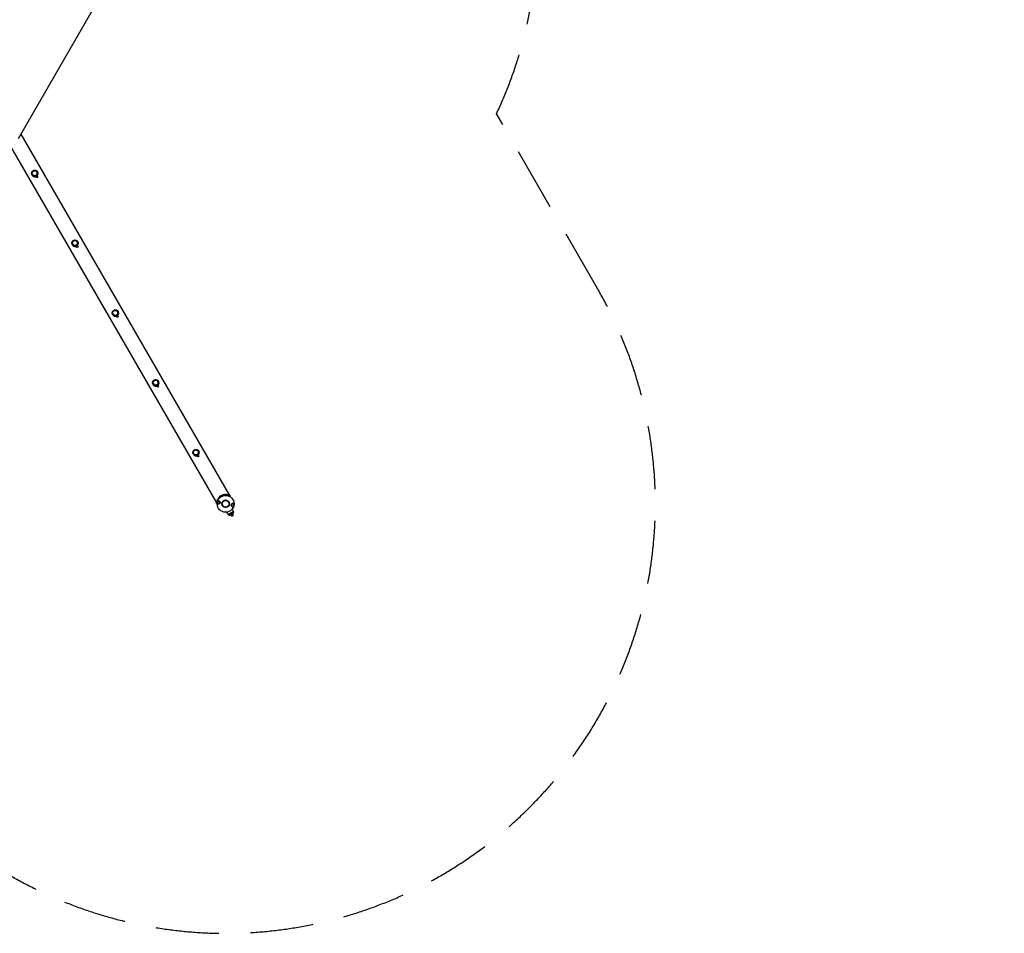
# Model space of a CAD drawing. Units: millimetres. Extents: x -9952 to 10341, y -8512 to 8658.
# Drawn here: x -3762 to 2069, y -8512 to -3098 of the extents above; entities that cross this region are included whole.
import ezdxf

# ---------------------------------------------------------------- set-up
doc = ezdxf.new("R2010")
doc.units = ezdxf.units.MM
doc.header["$LTSCALE"] = 150
doc.linetypes.add('DASHED', pattern=[0.75, 0.5, -0.25])
doc.layers.add('SW_Toestellen', color=2, linetype='Continuous')

msp = doc.modelspace()

# ---------------------------------------------------------------- linework, layer by layer
at = {"layer": 'SW_Toestellen'}
for p, q in [((-3769.4, -3801.6), (-3069.4, -2589.1)), ((-3754.9, -3776.6), (-2519.3, -5916.7)), ((-3832.9, -3821.6), (-2597.3, -5961.7)), ((-3689.7, -4016.9), (-3688.9, -4018.4)), ((-3686.3, -4015.5), (-3686.3, -4015.5)), ((-3660.3, -4000.5), (-3660.3, -4000.5)), ((-3657.4, -3998.3), (-3656.5, -3999.7)), ((-3450.9, -4430.5), (-3450.1, -4432)), ((-3447.5, -4429.1), (-3447.5, -4429.2)), ((-3421.5, -4414.1), (-3421.5, -4414.2)), ((-3418.6, -4411.9), (-3417.7, -4413.3)), ((-3182.7, -4827.7), (-3182.7, -4827.8)), ((-3179.8, -4825.5), (-3178.9, -4826.9)), ((-3212.1, -4844.1), (-3211.3, -4845.6)), ((-3208.7, -4842.7), (-3208.7, -4842.8)), ((-2943.9, -5241.4), (-2943.9, -5241.4)), ((-2941, -5239.1), (-2940.1, -5240.5)), ((-2973.3, -5257.8), (-2972.5, -5259.3)), ((-2969.9, -5256.4), (-2969.9, -5256.4)), ((-2705.1, -5655), (-2705.1, -5655)), ((-2702.2, -5652.8), (-2701.3, -5654.2)), ((-2734.5, -5671.4), (-2733.7, -5672.9)), ((-2731.1, -5670), (-2731, -5670)), ((-2527.5, -5918.9), (-2525, -5914.5)), ((-2515.8, -5918.5), (-2518.3, -5922.9)), ((-2592.5, -5965.8), (-2597.5, -5965.7)), ((-2596.4, -5955.7), (-2591.3, -5955.8)), ((-2581.6, -5963.5), (-2580.1, -5955.5)), ((-2581.6, -5963.5), (-2580.8, -5964.6)), ((-2579, -5954.7), (-2580.8, -5964.6)), ((-2578.8, -5964.9), (-2580.8, -5964.6)), ((-2580.1, -5955.5), (-2579, -5954.7)), ((-2577, -5955.1), (-2579, -5954.7)), ((-2579, -5965.9), (-2578.3, -5962)), ((-2578.3, -5962), (-2576.8, -5954.2)), ((-2578.3, -5962), (-2576.3, -5962.4)), ((-2563.5, -5967.8), (-2564.2, -5967.7)), ((-2561.6, -5958), (-2562.3, -5957.8)), ((-2522.7, -5975.4), (-2523.4, -5975.3)), ((-2520.8, -5965.6), (-2521.5, -5965.4)), ((-2508.9, -5977.4), (-2507.3, -5968.7)), ((-2506, -5967.4), (-2508.2, -5979)), ((-2495, -6011.6), (-2503.1, -5997.4)), ((-2527.3, -6030.2), (-2535.6, -6016.1)), ((-2495, -6011.6), (-2527.3, -6030.2)), ((-2495.4, -6018.2), (-2521.4, -6033.2)), ((-2521.1, -6033.6), (-2521.4, -6033.2)), ((-2495.2, -6018.6), (-2521.1, -6033.6)), ((-2501.4, -6027.9), (-2510, -6032.9)), ((-2510, -6032.9), (-2505.7, -6040.3)), ((-2505.7, -6040.3), (-2497.1, -6035.3)), ((-2504.5, -6040.7), (-2505.7, -6040.3)), ((-2497.4, -6036.6), (-2504.5, -6040.7)), ((-2501.4, -6027.9), (-2497.1, -6035.3)), ((-2497.4, -6036.6), (-2497.1, -6035.3)), ((-2495.2, -6018.6), (-2495.4, -6018.2))]:
    msp.add_line(p, q, dxfattribs=at)
at = {"layer": 'SW_Toestellen', "color": 254, "linetype": 'DASHED', "ltscale": 5}
msp.add_lwpolyline([(-7775.7, -1035.8), (-7950.8, -1339.1, 0.235296), (-8087.6, -3564.4), (-8391.5, -4090.8, 0.767327), (-6342.5, -6139.8), (-6117.3, -6009.8, 0.079943), (-5346.2, -6200.5), (-4746.5, -7239.1, 1), (-338.5, -4694.1), (-938.1, -3655.5, 0.130788), (-707.1, -2390.5, 0.151932), (710.9, -2831.6), (1485.5, -2831.6, 0.05055), (1987.2, -2882.5), (1694.8, -2882.5, -0.267949), (3859.8, -4132.5)], format="xyb", dxfattribs=at)
at = {"layer": 'SW_Toestellen'}
for centre, radius in [((-3661.1, -4029.1), 5), ((-3661.1, -4029.1), 4.08), ((-3422.3, -4442.8), 5), ((-3422.3, -4442.8), 4.08), ((-3183.5, -4856.4), 5), ((-3183.5, -4856.4), 4.08), ((-2944.7, -5270), 5), ((-2944.7, -5270), 4.08), ((-2705.9, -5683.6), 5), ((-2705.9, -5683.6), 4.08), ((-2542.5, -5966.6), 50), ((-2542.5, -5966.6), 22), ((-2542.5, -5966.6), 21), ((-2542.5, -5966.6), 20)]:
    msp.add_circle(centre, radius, dxfattribs=at)
for centre, radius, start, end in [((-2542.5, -5966.6), 55, 71.47568, 168.52432), ((-2542.5, -5966.6), 21, 3.20395, 155.69722), ((-2542.5, -5966.6), 21, 183.20395, 335.69722), ((-2522.1, -6027.2), 6.02, 210.33703, 276.80237), ((-2517, -6010.8), 23.2, 259.72739, 287.5566), ((-2517, -6010.8), 23.2, 312.4434, 340.27261), ((-2500.2, -6014.6), 6.02, 323.19763, 29.66297)]:
    msp.add_arc(centre, radius, start, end, dxfattribs=at)
for centre in [(-3673.3, -4008), (-3434.5, -4421.6), (-3195.7, -4835.2), (-2956.9, -5248.9), (-2718.1, -5662.5)]:
    msp.add_ellipse(centre, major_axis=(-13, -7.5), ratio=0.995037, dxfattribs=at)
for centre, major_axis, start_param, end_param in [((-3673, -4008.5), (16.2, 9.3), 3.082735, 6.342043), ((-3673.3, -4008), (13, 7.5), 3.141593, 6.283185), ((-3434.2, -4422.1), (16.2, 9.3), 3.082735, 6.342043), ((-3434.5, -4421.7), (13, 7.5), 3.141593, 6.283185), ((-3195.4, -4835.8), (16.2, 9.3), 3.082735, 6.342043), ((-3195.7, -4835.3), (13, 7.5), 3.141593, 6.283185), ((-2956.6, -5249.4), (16.2, 9.3), 3.082735, 6.342043), ((-2956.9, -5248.9), (13, 7.5), 3.141593, 6.283185), ((-2717.8, -5663), (16.2, 9.3), 3.082735, 6.342043), ((-2718.1, -5662.5), (13, 7.5), 3.141593, 6.283185)]:
    msp.add_ellipse(centre, major_axis=major_axis, ratio=0.995037, start_param=start_param, end_param=end_param, dxfattribs=at)
for points, knots in [([(-3689.7, -4016.9), (-3690.6, -4015.1), (-3691.2, -4013.2), (-3691.7, -4009.3), (-3691.7, -4007.3), (-3691, -4003.3), (-3690.4, -4001.5), (-3688.5, -3998), (-3687.2, -3996.4), (-3684.3, -3993.6), (-3682.7, -3992.5), (-3679.1, -3990.8), (-3677.1, -3990.3), (-3673.2, -3989.8), (-3671.2, -3989.9), (-3667.3, -3990.7), (-3665.4, -3991.4), (-3661.9, -3993.4), (-3660.4, -3994.7), (-3658.5, -3996.8), (-3657.9, -3997.5), (-3657.4, -3998.3)], [3.20045, 3.20045, 3.20045, 3.20045, 3.519592, 3.519592, 3.838967, 3.838967, 4.15882, 4.15882, 4.479209, 4.479209, 4.799977, 4.799977, 5.120823, 5.120823, 5.441414, 5.441414, 5.761516, 5.761516, 6.081085, 6.081085, 6.224328, 6.224328, 6.224328, 6.224328]), ([(-3688.4, -4019.3), (-3687.8, -4020.4), (-3687.1, -4021.4), (-3685.5, -4023.2), (-3684.6, -4024), (-3682.6, -4025.5), (-3681.6, -4026.2), (-3679.4, -4027.2), (-3678.3, -4027.6), (-3676, -4028.1), (-3674.9, -4028.3), (-3672.4, -4028.4), (-3671.2, -4028.4), (-3668.7, -4028), (-3667.5, -4027.7), (-3666.1, -4027.2), (-3665.9, -4027.2), (-3665.7, -4027.1)], [0, 0, 0, 0, 0.356945, 0.356945, 0.713889, 0.713889, 1.070834, 1.070834, 1.427778, 1.427778, 1.784345, 1.784345, 2.140912, 2.140912, 2.497479, 2.497479, 2.567051, 2.567051, 2.567051, 2.567051]), ([(-3660.6, -4024.1), (-3660.4, -4024), (-3660.2, -4023.8), (-3659.1, -4022.9), (-3658.3, -4022), (-3656.7, -4020), (-3656, -4019), (-3654.9, -4016.8), (-3654.5, -4015.7), (-3653.9, -4013.5), (-3653.7, -4012.3), (-3653.5, -4009.9), (-3653.5, -4008.7), (-3653.8, -4006.3), (-3654.1, -4005), (-3654.8, -4002.7), (-3655.3, -4001.6), (-3655.9, -4000.6)], [3.14104, 3.14104, 3.14104, 3.14104, 3.210612, 3.210612, 3.567179, 3.567179, 3.923746, 3.923746, 4.280313, 4.280313, 4.637257, 4.637257, 4.994202, 4.994202, 5.351146, 5.351146, 5.708091, 5.708091, 5.708091, 5.708091]), ([(-3450.9, -4430.5), (-3451.8, -4428.7), (-3452.4, -4426.8), (-3452.9, -4422.9), (-3452.9, -4420.9), (-3452.2, -4417), (-3451.5, -4415.1), (-3449.7, -4411.6), (-3448.4, -4410), (-3445.5, -4407.3), (-3443.9, -4406.1), (-3440.2, -4404.4), (-3438.3, -4403.9), (-3434.4, -4403.4), (-3432.3, -4403.5), (-3428.4, -4404.3), (-3426.6, -4405), (-3423.1, -4407), (-3421.6, -4408.3), (-3419.7, -4410.4), (-3419.1, -4411.1), (-3418.6, -4411.9)], [3.20045, 3.20045, 3.20045, 3.20045, 3.519592, 3.519592, 3.838967, 3.838967, 4.15882, 4.15882, 4.479209, 4.479209, 4.799977, 4.799977, 5.120823, 5.120823, 5.441414, 5.441414, 5.761516, 5.761516, 6.081085, 6.081085, 6.224328, 6.224328, 6.224328, 6.224328]), ([(-3421.8, -4437.8), (-3421.6, -4437.6), (-3421.4, -4437.5), (-3420.3, -4436.5), (-3419.4, -4435.6), (-3417.9, -4433.7), (-3417.2, -4432.6), (-3416.1, -4430.4), (-3415.7, -4429.3), (-3415.1, -4427.1), (-3414.8, -4426), (-3414.6, -4423.6), (-3414.7, -4422.3), (-3415, -4419.9), (-3415.2, -4418.7), (-3416, -4416.4), (-3416.5, -4415.2), (-3417.1, -4414.2)], [3.140984, 3.140984, 3.140984, 3.140984, 3.210612, 3.210612, 3.567179, 3.567179, 3.923746, 3.923746, 4.280313, 4.280313, 4.637257, 4.637257, 4.994202, 4.994202, 5.351146, 5.351146, 5.708091, 5.708091, 5.708091, 5.708091]), ([(-3449.6, -4433), (-3449, -4434), (-3448.3, -4435), (-3446.7, -4436.8), (-3445.8, -4437.7), (-3443.8, -4439.1), (-3442.8, -4439.8), (-3440.6, -4440.8), (-3439.5, -4441.2), (-3437.2, -4441.8), (-3436, -4441.9), (-3433.6, -4442.1), (-3432.4, -4442), (-3429.9, -4441.7), (-3428.7, -4441.4), (-3427.3, -4440.9), (-3427.1, -4440.8), (-3426.9, -4440.7)], [0, 0, 0, 0, 0.356945, 0.356945, 0.713889, 0.713889, 1.070834, 1.070834, 1.427778, 1.427778, 1.784345, 1.784345, 2.140912, 2.140912, 2.497479, 2.497479, 2.567107, 2.567107, 2.567107, 2.567107]), ([(-3212.1, -4844.1), (-3213, -4842.4), (-3213.6, -4840.4), (-3214.1, -4836.5), (-3214.1, -4834.5), (-3213.4, -4830.6), (-3212.7, -4828.7), (-3210.8, -4825.2), (-3209.6, -4823.6), (-3206.7, -4820.9), (-3205, -4819.8), (-3201.4, -4818.1), (-3199.5, -4817.5), (-3195.5, -4817.1), (-3193.5, -4817.1), (-3189.6, -4817.9), (-3187.8, -4818.7), (-3184.3, -4820.6), (-3182.8, -4821.9), (-3180.9, -4824.1), (-3180.3, -4824.8), (-3179.8, -4825.5)], [3.20045, 3.20045, 3.20045, 3.20045, 3.519592, 3.519592, 3.838967, 3.838967, 4.15882, 4.15882, 4.479209, 4.479209, 4.799977, 4.799977, 5.120823, 5.120823, 5.441414, 5.441414, 5.761516, 5.761516, 6.081085, 6.081085, 6.224328, 6.224328, 6.224328, 6.224328]), ([(-3183, -4851.4), (-3182.8, -4851.3), (-3182.6, -4851.1), (-3181.5, -4850.1), (-3180.6, -4849.2), (-3179.1, -4847.3), (-3178.4, -4846.2), (-3177.3, -4844.1), (-3176.9, -4843), (-3176.3, -4840.8), (-3176, -4839.6), (-3175.8, -4837.2), (-3175.9, -4836), (-3176.2, -4833.5), (-3176.4, -4832.3), (-3177.2, -4830), (-3177.7, -4828.9), (-3178.3, -4827.9)], [3.140929, 3.140929, 3.140929, 3.140929, 3.210612, 3.210612, 3.567179, 3.567179, 3.923746, 3.923746, 4.280313, 4.280313, 4.637257, 4.637257, 4.994202, 4.994202, 5.351146, 5.351146, 5.708091, 5.708091, 5.708091, 5.708091]), ([(-3210.8, -4846.6), (-3210.2, -4847.6), (-3209.5, -4848.6), (-3207.9, -4850.5), (-3207, -4851.3), (-3205, -4852.8), (-3204, -4853.4), (-3201.8, -4854.4), (-3200.6, -4854.8), (-3198.4, -4855.4), (-3197.2, -4855.6), (-3194.8, -4855.7), (-3193.6, -4855.6), (-3191.1, -4855.3), (-3189.9, -4855), (-3188.5, -4854.5), (-3188.3, -4854.4), (-3188.1, -4854.3)], [0, 0, 0, 0, 0.356945, 0.356945, 0.713889, 0.713889, 1.070834, 1.070834, 1.427778, 1.427778, 1.784345, 1.784345, 2.140912, 2.140912, 2.497479, 2.497479, 2.567162, 2.567162, 2.567162, 2.567162]), ([(-2973.3, -5257.8), (-2974.1, -5256), (-2974.7, -5254.1), (-2975.3, -5250.1), (-2975.3, -5248.1), (-2974.6, -5244.2), (-2973.9, -5242.3), (-2972, -5238.8), (-2970.8, -5237.2), (-2967.9, -5234.5), (-2966.2, -5233.4), (-2962.6, -5231.7), (-2960.7, -5231.2), (-2956.7, -5230.7), (-2954.7, -5230.8), (-2950.8, -5231.6), (-2948.9, -5232.3), (-2945.5, -5234.3), (-2944, -5235.5), (-2942, -5237.7), (-2941.5, -5238.4), (-2941, -5239.1)], [3.20045, 3.20045, 3.20045, 3.20045, 3.519592, 3.519592, 3.838967, 3.838967, 4.15882, 4.15882, 4.479209, 4.479209, 4.799977, 4.799977, 5.120823, 5.120823, 5.441414, 5.441414, 5.761516, 5.761516, 6.081085, 6.081085, 6.224328, 6.224328, 6.224328, 6.224328]), ([(-2944.2, -5265), (-2944, -5264.9), (-2943.8, -5264.7), (-2942.7, -5263.8), (-2941.8, -5262.9), (-2940.3, -5260.9), (-2939.6, -5259.9), (-2938.5, -5257.7), (-2938.1, -5256.6), (-2937.5, -5254.4), (-2937.2, -5253.2), (-2937, -5250.8), (-2937.1, -5249.6), (-2937.3, -5247.1), (-2937.6, -5245.9), (-2938.4, -5243.6), (-2938.9, -5242.5), (-2939.5, -5241.5)], [3.140873, 3.140873, 3.140873, 3.140873, 3.210612, 3.210612, 3.567179, 3.567179, 3.923746, 3.923746, 4.280313, 4.280313, 4.637257, 4.637257, 4.994202, 4.994202, 5.351146, 5.351146, 5.708091, 5.708091, 5.708091, 5.708091]), ([(-2972, -5260.2), (-2971.4, -5261.3), (-2970.7, -5262.3), (-2969.1, -5264.1), (-2968.2, -5264.9), (-2966.2, -5266.4), (-2965.1, -5267), (-2963, -5268.1), (-2961.8, -5268.5), (-2959.6, -5269), (-2958.4, -5269.2), (-2956, -5269.3), (-2954.8, -5269.3), (-2952.3, -5268.9), (-2951.1, -5268.6), (-2949.7, -5268.1), (-2949.5, -5268), (-2949.2, -5268)], [0, 0, 0, 0, 0.356945, 0.356945, 0.713889, 0.713889, 1.070834, 1.070834, 1.427778, 1.427778, 1.784345, 1.784345, 2.140912, 2.140912, 2.497479, 2.497479, 2.567218, 2.567218, 2.567218, 2.567218]), ([(-2734.5, -5671.4), (-2735.3, -5669.6), (-2735.9, -5667.7), (-2736.5, -5663.8), (-2736.5, -5661.8), (-2735.8, -5657.9), (-2735.1, -5656), (-2733.2, -5652.5), (-2732, -5650.9), (-2729.1, -5648.1), (-2727.4, -5647), (-2723.8, -5645.3), (-2721.9, -5644.8), (-2717.9, -5644.3), (-2715.9, -5644.4), (-2712, -5645.2), (-2710.1, -5645.9), (-2706.7, -5647.9), (-2705.1, -5649.2), (-2703.2, -5651.3), (-2702.7, -5652), (-2702.2, -5652.8)], [3.20045, 3.20045, 3.20045, 3.20045, 3.519592, 3.519592, 3.838967, 3.838967, 4.15882, 4.15882, 4.479209, 4.479209, 4.799977, 4.799977, 5.120823, 5.120823, 5.441414, 5.441414, 5.761516, 5.761516, 6.081085, 6.081085, 6.224328, 6.224328, 6.224328, 6.224328]), ([(-2705.4, -5678.7), (-2705.2, -5678.5), (-2705, -5678.4), (-2703.9, -5677.4), (-2703, -5676.5), (-2701.5, -5674.5), (-2700.8, -5673.5), (-2699.7, -5671.3), (-2699.3, -5670.2), (-2698.6, -5668), (-2698.4, -5666.8), (-2698.2, -5664.4), (-2698.2, -5663.2), (-2698.5, -5660.8), (-2698.8, -5659.6), (-2699.6, -5657.2), (-2700.1, -5656.1), (-2700.7, -5655.1)], [3.140818, 3.140818, 3.140818, 3.140818, 3.210612, 3.210612, 3.567179, 3.567179, 3.923746, 3.923746, 4.280313, 4.280313, 4.637257, 4.637257, 4.994202, 4.994202, 5.351146, 5.351146, 5.708091, 5.708091, 5.708091, 5.708091]), ([(-2733.2, -5673.9), (-2732.6, -5674.9), (-2731.9, -5675.9), (-2730.3, -5677.7), (-2729.3, -5678.6), (-2727.4, -5680), (-2726.3, -5680.7), (-2724.2, -5681.7), (-2723, -5682.1), (-2720.8, -5682.6), (-2719.6, -5682.8), (-2717.2, -5683), (-2716, -5682.9), (-2713.5, -5682.5), (-2712.3, -5682.2), (-2710.9, -5681.8), (-2710.7, -5681.7), (-2710.4, -5681.6)], [0, 0, 0, 0, 0.356945, 0.356945, 0.713889, 0.713889, 1.070834, 1.070834, 1.427778, 1.427778, 1.784345, 1.784345, 2.140912, 2.140912, 2.497479, 2.497479, 2.567273, 2.567273, 2.567273, 2.567273]), ([(-2525, -5914.5), (-2523.8, -5914.9), (-2522.6, -5915.3), (-2520.3, -5916.3), (-2519.2, -5916.8), (-2517.6, -5917.6), (-2516.9, -5917.9), (-2516.1, -5918.4), (-2515.8, -5918.5), (-2515.8, -5918.5)], [1.535413, 1.535413, 1.535413, 1.535413, 1.914754, 1.914754, 2.294095, 2.294095, 2.670865, 2.670865, 3.047635, 3.047635, 3.047635, 3.047635]), ([(-2597.5, -5965.7), (-2597.5, -5965.7), (-2597.5, -5965.4), (-2597.5, -5964.4), (-2597.4, -5963.6), (-2597.3, -5961.8), (-2597.2, -5960.7), (-2596.9, -5958.3), (-2596.6, -5956.9), (-2596.4, -5955.7)], [3.047635, 3.047635, 3.047635, 3.047635, 3.424405, 3.424405, 3.801175, 3.801175, 4.180515, 4.180515, 4.559856, 4.559856, 4.559856, 4.559856]), ([(-2579, -5965.9), (-2579.6, -5966.4), (-2580.3, -5966.9), (-2582.4, -5968.1), (-2583.7, -5968.6), (-2586, -5968.8), (-2586.9, -5968.6), (-2588.4, -5967.7), (-2589, -5967.1), (-2589.9, -5965.6), (-2590.2, -5964.7), (-2590.5, -5962.7), (-2590.6, -5961.7), (-2590.5, -5959.6), (-2590.4, -5958.7), (-2590.3, -5957.7)], [-2.906754, -2.906754, -2.906754, -2.906754, -2.573425, -2.573425, -1.966148, -1.966148, -1.449259, -1.449259, -1.017364, -1.017364, -0.643816, -0.643816, -0.285247, -0.285247, 0, 0, 0, 0]), ([(-2590.3, -5957.7), (-2590.1, -5957), (-2590, -5956.3), (-2589.4, -5954.6), (-2589.1, -5953.7), (-2588.1, -5951.8), (-2587.4, -5950.9), (-2586, -5949.5), (-2585.1, -5949.1), (-2583.2, -5948.8), (-2582.2, -5949), (-2580, -5950.1), (-2578.9, -5951.2), (-2577.5, -5953), (-2577.1, -5953.6), (-2576.8, -5954.2)], [-7.362856, -7.362856, -7.362856, -7.362856, -7.148946, -7.148946, -6.818332, -6.818332, -6.411762, -6.411762, -5.946397, -5.946397, -5.393771, -5.393771, -4.775927, -4.775927, -4.496724, -4.496724, -4.496724, -4.496724]), ([(-2576.3, -5962.4), (-2576.4, -5962.5), (-2576.5, -5962.6), (-2576.9, -5963.6), (-2577.5, -5964.3), (-2578.4, -5965.3), (-2578.7, -5965.6), (-2579, -5965.9)], [-3.4551087, -3.4551087, -3.4551087, -3.4551087, -3.4090666, -3.4090666, -3.0653626, -3.0653626, -2.9067545, -2.9067545, -2.9067545, -2.9067545]), ([(-2576.8, -5954.2), (-2576.6, -5954.7), (-2576.4, -5955.1), (-2575.9, -5956.4), (-2575.7, -5957.3), (-2575.6, -5959), (-2575.6, -5959.8), (-2575.9, -5961.2), (-2576.1, -5961.8), (-2576.3, -5962.4)], [-4.496724, -4.496724, -4.496724, -4.496724, -4.296649, -4.296649, -3.959468, -3.959468, -3.685163, -3.685163, -3.455109, -3.455109, -3.455109, -3.455109]), ([(-2564, -5968.7), (-2564, -5968.7), (-2564.1, -5968.6), (-2564.1, -5967.9), (-2564.2, -5967.5), (-2564.2, -5966.4), (-2564.2, -5965.7), (-2564.1, -5964.2), (-2564, -5963.4), (-2563.8, -5961.9), (-2563.6, -5961.1), (-2563.1, -5959.7), (-2562.9, -5959), (-2562.4, -5958), (-2562.2, -5957.6), (-2561.9, -5957.1), (-2561.8, -5956.9), (-2561.8, -5956.9), (-2561.8, -5957.1), (-2562, -5957.5), (-2562.1, -5957.7), (-2562.2, -5957.9)], [0, 0, 0, 0, 0.228919, 0.228919, 0.457838, 0.457838, 0.686513, 0.686513, 0.915188, 0.915188, 1.143862, 1.143862, 1.372537, 1.372537, 1.601456, 1.601456, 1.830375, 1.830375, 2.056046, 2.056046, 2.162663, 2.162663, 2.162663, 2.162663]), ([(-2564, -5967.7), (-2564, -5967.9), (-2564, -5968.1), (-2564, -5968.6), (-2564, -5968.7), (-2564, -5968.7)], [3.3052397, 3.3052397, 3.3052397, 3.3052397, 3.4118569, 3.4118569, 3.6375272, 3.6375272, 3.6375272, 3.6375272]), ([(-2521, -5964.5), (-2521, -5964.5), (-2520.9, -5964.7), (-2520.8, -5965.3), (-2520.8, -5965.8), (-2520.8, -5966.9), (-2520.8, -5967.6), (-2520.9, -5969.1), (-2521, -5969.9), (-2521.2, -5971.4), (-2521.4, -5972.1), (-2521.9, -5973.6), (-2522.1, -5974.2), (-2522.6, -5975.2), (-2522.8, -5975.6), (-2523.1, -5976.2), (-2523.2, -5976.3), (-2523.2, -5976.3), (-2523.2, -5976.2), (-2523, -5975.7), (-2522.9, -5975.6), (-2522.8, -5975.4)], [0, 0, 0, 0, 0.228919, 0.228919, 0.457838, 0.457838, 0.686513, 0.686513, 0.915188, 0.915188, 1.143862, 1.143862, 1.372537, 1.372537, 1.601456, 1.601456, 1.830375, 1.830375, 2.056046, 2.056046, 2.162663, 2.162663, 2.162663, 2.162663]), ([(-2521, -5965.5), (-2521, -5965.3), (-2521, -5965.1), (-2521, -5964.7), (-2521, -5964.5), (-2521, -5964.5)], [3.3052397, 3.3052397, 3.3052397, 3.3052397, 3.4118569, 3.4118569, 3.6375272, 3.6375272, 3.6375272, 3.6375272]), ([(-2494.7, -5975.5), (-2494.9, -5976.2), (-2495, -5976.9), (-2495.5, -5978.6), (-2495.9, -5979.6), (-2496.9, -5981.5), (-2497.6, -5982.3), (-2499, -5983.7), (-2499.9, -5984.1), (-2501.8, -5984.5), (-2502.8, -5984.3), (-2505, -5983.1), (-2506.1, -5982.1), (-2507.8, -5979.9), (-2508.4, -5978.8), (-2509.1, -5976.8), (-2509.3, -5975.9), (-2509.4, -5974.2), (-2509.4, -5973.5), (-2509.1, -5971.9), (-2508.8, -5971.2), (-2508, -5969.7), (-2507.5, -5968.9), (-2506, -5967.3), (-2505, -5966.5), (-2502.6, -5965.1), (-2501.3, -5964.6), (-2499, -5964.5), (-2498.1, -5964.7), (-2496.6, -5965.5), (-2496, -5966.1), (-2495.1, -5967.7), (-2494.8, -5968.5), (-2494.4, -5970.5), (-2494.4, -5971.6), (-2494.5, -5973.6), (-2494.6, -5974.6), (-2494.7, -5975.5)], [-7.362856, -7.362856, -7.362856, -7.362856, -7.148946, -7.148946, -6.818332, -6.818332, -6.411762, -6.411762, -5.946397, -5.946397, -5.393771, -5.393771, -4.775927, -4.775927, -4.296649, -4.296649, -3.959468, -3.959468, -3.685163, -3.685163, -3.409067, -3.409067, -3.065363, -3.065363, -2.573425, -2.573425, -1.966148, -1.966148, -1.449259, -1.449259, -1.017364, -1.017364, -0.643816, -0.643816, -0.285247, -0.285247, 0, 0, 0, 0])]:
    msp.add_open_spline(points, degree=3, knots=knots, dxfattribs=at)
for points in [[(-3688.9, -4018.4), (-3688.8, -4018.7), (-3688.6, -4019), (-3688.4, -4019.3)], [(-3655.9, -4000.6), (-3656.1, -4000.3), (-3656.3, -4000), (-3656.5, -3999.7)], [(-3417.1, -4414.2), (-3417.3, -4413.9), (-3417.5, -4413.6), (-3417.7, -4413.3)], [(-3450.1, -4432), (-3450, -4432.3), (-3449.8, -4432.7), (-3449.6, -4433)], [(-3178.3, -4827.9), (-3178.5, -4827.5), (-3178.7, -4827.2), (-3178.9, -4826.9)], [(-3211.3, -4845.6), (-3211.1, -4846), (-3211, -4846.3), (-3210.8, -4846.6)], [(-2939.5, -5241.5), (-2939.7, -5241.2), (-2939.9, -5240.9), (-2940.1, -5240.5)], [(-2972.5, -5259.3), (-2972.3, -5259.6), (-2972.2, -5259.9), (-2972, -5260.2)], [(-2700.7, -5655.1), (-2700.9, -5654.8), (-2701.1, -5654.5), (-2701.3, -5654.2)], [(-2733.7, -5672.9), (-2733.5, -5673.2), (-2733.4, -5673.5), (-2733.2, -5673.9)]]:
    msp.add_open_spline(points, degree=3, dxfattribs=at)

doc.saveas('drawing.dxf')
